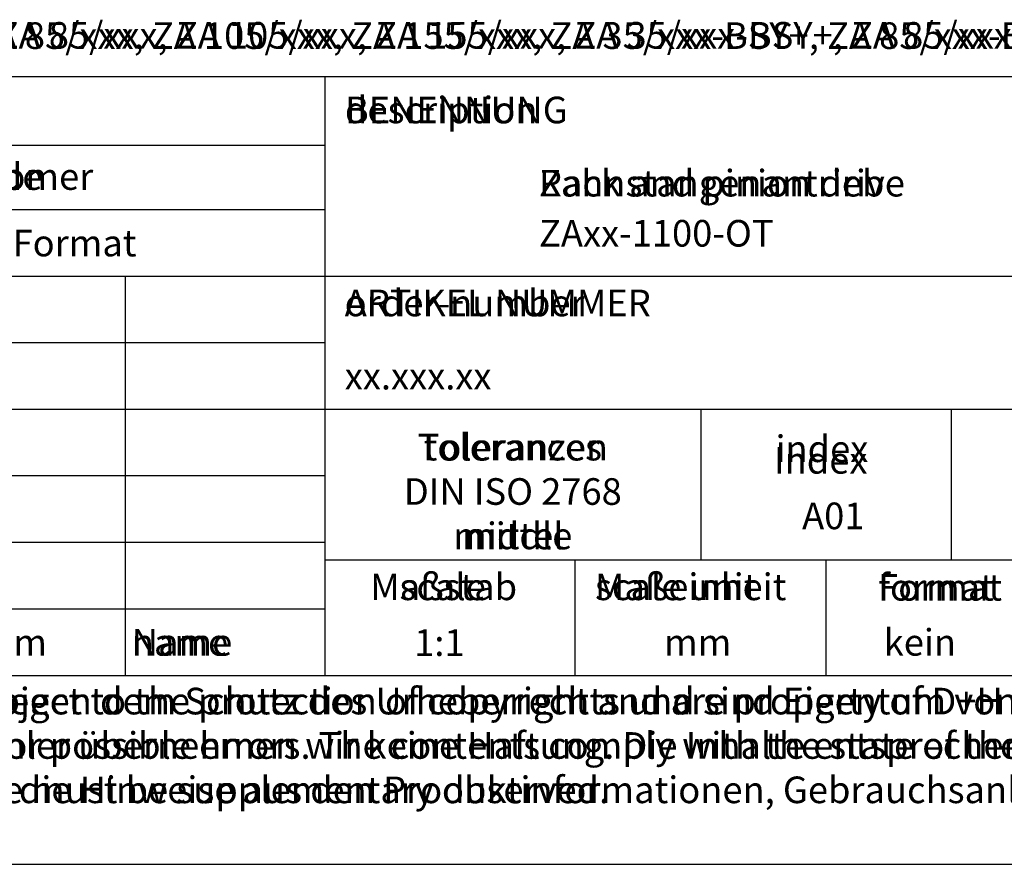
# Model space of a CAD drawing. Units: millimetres. Extents: x -3572 to -1571, y -1845 to 2827.
# Drawn here: x -2572 to -2039, y -1845 to -1388 of the extents above; entities that cross this region are included whole.
import ezdxf

# ---------------------------------------------------------------- set-up
doc = ezdxf.new("R2010")
doc.units = ezdxf.units.MM
doc.linetypes.add('AUSGEZOGEN', pattern=[0])
doc.layers.get('0').update_dxf_attribs({"lineweight": 25})
for name, color, linetype in [('1_DEUTSCH', 2, 'Continuous'), ('2_ENGLISH', 6, 'Continuous'), ('3_Deutsch_Antriebe', 2, 'Continuous'), ('4_Englisch_Antriebe', 6, 'Continuous'), ('BEMASS', 7, 'AUSGEZOGEN'), ('DH_RAHMEN', 124, 'Continuous'), ('DH_SCHRIFT', 2, 'Continuous')]:
    doc.layers.add(name, color=color, linetype=linetype)
doc.styles.add('ROMANS', font='romans', dxfattribs={"height": 3.5})
doc.styles.get("Standard").update_dxf_attribs({"font": 'monotxt.shx'})

# ---------------------------------------------------------------- blocks, each defined once
blk = doc.blocks.new('PLANKOPF_DE-EN')
at = {"layer": 'DH_RAHMEN'}
for p, q in [((0.23, 425.94), (-1338.97, 425.94)), ((-834.97, 425.94), (-834.97, 101.94)), ((-1338.97, 388.94), (-834.97, 388.94)), ((-834.97, 353.94), (-1338.97, 353.94)), ((0, 317.94), (-1338.97, 317.94)), ((-834.97, 317.94), (-1338.97, 317.94)), ((-942.97, 317.94), (-942.97, 101.94)), ((-834.97, 281.94), (-1338.97, 281.94)), ((-834.97, 245.94), (-1338.97, 245.94)), ((-293.1, 245.94), (-834.97, 245.94)), ((-631.5, 245.94), (-631.5, 164.38)), ((-496.14, 245.94), (-496.14, 164.38)), ((-834.97, 209.94), (-1338.97, 209.94)), ((-834.97, 173.94), (-1338.97, 173.94)), ((-293.1, 164.38), (-834.97, 164.38)), ((-699.61, 164.38), (-699.61, 101.94)), ((-563.82, 164.38), (-563.82, 101.94)), ((-834.97, 137.94), (-1338.97, 137.94)), ((-1338.97, 101.94), (0.23, 101.94)), ((-1338.97, 0), (0, 0))]:
    blk.add_line(p, q, dxfattribs=at)
at = {"layer": '1_DEUTSCH', "style": 'ROMANS'}
for s, p in [('BENENNUNG', (-824.06, 400.74)), ('Kunde', (-1047.37, 364.74)), ('ARTIKEL NUMMER', (-824.17, 296.34)), ('Index', (-591.92, 211.19)), ('Maßstab', (-810.37, 142.78)), ('Maßeinheit', (-688.77, 142.78)), ('Format', (-535.57, 142.51)), ('Datum', (-1047.37, 112.74)), ('Name', (-939.37, 112.74))]:
    blk.add_text(s, height=14.4, dxfattribs=at).set_placement(p)
at = {"layer": '1_DEUTSCH'}
for s, insert, char_height, width, attachment_point in [('{\\fArial|b0|i0|c0|p34;Toleranzen\\PDIN ISO 2768\\Pmittel}', (-733.23, 201.54), 14.4, 203.4693, 5), ('{\\fArial|b0|i0|c0|p34;Die Inhalte dieser Zeichnung unterliegen dem Schutz des Urheberrechts und sind Eigentum von D+H Mechatronic AG. Die Zeichnung ist vom Anwender zu prüfen, für etwaige Fehler übernehmen wir keine Haftung. Die Inhalte entsprechen dem Entwicklungsstand des Zeichnungsdatums. Ergänzend sind die Hinweise aus den Produktinformationen, Gebrauchsanleitungen und Anwendungszeichnungen zu beachten.  \\P                                                                                                                                                                                                                         }', (-1331.82, 95.36), 14.40002, 1316.3374, 1)]:
    blk.add_mtext(s, dxfattribs=dict(at, insert=insert, char_height=char_height, width=width, attachment_point=attachment_point))
at = {"layer": '1_DEUTSCH', "style": 'ROMANS', "flags": 4}
for tag, p in [('BENENNUNG1', (-719.1, 361.14)), ('BENENNUNG2', (-719.06, 334.04))]:
    blk.add_attdef(tag, p, '', height=14.4, dxfattribs=at)
at = {"layer": '2_ENGLISH', "style": 'ROMANS'}
for s, p in [('description', (-824.06, 400.74)), ('customer', (-1047.37, 364.74)), ('order-number', (-824.17, 296.34)), ('index', (-591.1, 217.46)), ('scale', (-794.57, 142.78)), ('scale unit', (-688.77, 142.78)), ('format', (-535.57, 142.51)), ('name', (-939.37, 112.74))]:
    blk.add_text(s, height=14.4, dxfattribs=at).set_placement(p)
at = {"layer": '2_ENGLISH'}
for s, insert, char_height, width, attachment_point in [('{\\fArial|b0|i0|c0|p34;tolerances\\PDIN ISO 2768\\Pmiddle}', (-733.23, 201.54), 14.4, 203.4693, 5), ('{\\fArial|b0|i0|c0|p34;The contents of this drawing are subject to the protection of copyright and are property of D+H Mechatronic AG. The drawing has to be checked by the user, we assume no liability for possible errors. The contents comply with the state of the art at the date of drawing. Details for applications and instructions for use must be supplementary observed.  \\P                                                                                                                                                                                                                         }', (-1331.82, 95.36), 14.40002, 1316.3374, 1)]:
    blk.add_mtext(s, dxfattribs=dict(at, insert=insert, char_height=char_height, width=width, attachment_point=attachment_point))
at = {"layer": '2_ENGLISH', "style": 'ROMANS', "flags": 4}
for tag, p in [('DESCRIPTION1', (-719.1, 361.14)), ('DESCRIPTION2', (-719.06, 334.04))]:
    blk.add_attdef(tag, p, '', height=14.4, dxfattribs=at)
at = {"layer": '3_Deutsch_Antriebe', "insert": (-1322.21, 455.37), "char_height": 14.40002, "width": 1317.0387, "attachment_point": 1}
blk.add_mtext('{\\fArial|b0|i0|c0|p34;Zeichnung entspricht ZA 35/xxx, ZA 85/xxx, ZA 105/xxx, ZA 155/xxx, ZA 35/xxx-BSY+, ZA 85/xxx-BSY+, ZA 105/xxx-BSY+ und ZA 155/xxx-BSY+}', dxfattribs=at)
at = {"layer": '4_Englisch_Antriebe', "insert": (-1323.8, 455.55), "char_height": 14.40002, "width": 1321.1967, "attachment_point": 1}
blk.add_mtext('{\\fArial|b0|i0|c0|p34;Drawing correspond to ZA 35/xxx, ZA 85/xxx, ZA 105/xxx, ZA 155/xxx, ZA 35/xxx-BSY+, ZA 85/xxx-BSY+, ZA 105/xxx-BSY+ and ZA 155/xxx-BSY+}', dxfattribs=at)
at = {"layer": 'DH_SCHRIFT', "style": 'ROMANS', "flags": 4}
for tag, p in [('DATEINAME', (-1288.57, 399.74)), ('NAME', (-1186.73, 328.74)), ('KUNDE', (-1047.37, 328.74)), ('ARTIKELNUMMER', (-824.17, 256.74)), ('XX', (-576.71, 181.15)), ('X:X', (-786.59, 112.58)), ('MM', (-651.37, 112.74)), ('DINA3', (-532.54, 112.74)), ('BL', (-381.62, 112.74))]:
    blk.add_attdef(tag, p, '', height=14.4, dxfattribs=at)
at = {"layer": 'DH_SCHRIFT', "linetype": 'Continuous', "style": 'ROMANS'}
for tag, p in [('ÄNDERUNG5', (-1288.57, 293.24)), ('R5', (-1331.77, 292.74)), ('DATUM5', (-1047.37, 292.74)), ('NAME5', (-939.37, 292.74)), ('ÄNDERUNG4', (-1288.57, 257.24)), ('R4', (-1331.77, 256.74)), ('DATUM4', (-1047.37, 256.74)), ('NAME4', (-939.37, 256.74)), ('R3', (-1331.77, 220.74)), ('ÄNDERUNG3', (-1288.57, 220.74)), ('DATUM3', (-1047.37, 220.74)), ('NAME3', (-939.37, 220.74)), ('ÄNDERUNG2', (-1288.57, 184.93)), ('R2', (-1331.77, 184.74)), ('DATUM2', (-1047.37, 184.74)), ('NAME2', (-939.37, 184.74)), ('ÄNDERUNG1', (-1288.57, 148.74)), ('R1', (-1331.77, 148.74)), ('DATUM1', (-1047.37, 148.74)), ('NAME1', (-939.37, 148.74))]:
    blk.add_attdef(tag, p, '', height=14.4, dxfattribs=at)
blk = doc.blocks.new('Rahmen')
at = {"layer": 'DH_RAHMEN'}
blk.add_line((-389.989, -0.008), (0, 0), dxfattribs=at)

msp = doc.modelspace()

# ---------------------------------------------------------------- block references
ref = msp.add_blockref('PLANKOPF_DE-EN', (-1571.739, -1844.398))
ref.add_attrib('XX', 'A01', (-2148.451, -1663.244), dxfattribs={"layer": 'DH_SCHRIFT', "height": 14.4, "style": 'ROMANS'})
ref.add_attrib('DINA3', 'kein ', (-2104.275, -1731.654), dxfattribs={"layer": 'DH_SCHRIFT', "height": 14.4, "style": 'ROMANS'})
ref.add_attrib('MM', 'mm', (-2223.109, -1731.654), dxfattribs={"layer": 'DH_SCHRIFT', "height": 14.4, "style": 'ROMANS'})
ref.add_attrib('X:X', '1:1', (-2358.334, -1731.818), dxfattribs={"layer": 'DH_SCHRIFT', "height": 14.4, "style": 'ROMANS'})
ref.add_attrib('DESCRIPTION2', 'ZAxx-1100-OT', (-2290.8, -1510.359), dxfattribs={"layer": '2_ENGLISH', "height": 14.40002, "style": 'ROMANS'})
ref.add_attrib('DESCRIPTION1', 'Rack and pinion drive', (-2290.835, -1483.254), dxfattribs={"layer": '2_ENGLISH', "height": 14.40002, "style": 'ROMANS'})
ref.add_attrib('ARTIKELNUMMER', 'xx.xxx.xx', (-2395.907, -1587.654), dxfattribs={"layer": 'DH_SCHRIFT', "height": 14.4, "style": 'ROMANS'})
ref.add_attrib('BENENNUNG2', 'ZAxx-1100-OT', (-2290.8, -1510.359), dxfattribs={"layer": '1_DEUTSCH', "height": 14.40002, "style": 'ROMANS'})
ref.add_attrib('BENENNUNG1', 'Zahnstangenantrieb', (-2290.835, -1483.254), dxfattribs={"layer": '1_DEUTSCH', "height": 14.40002, "style": 'ROMANS'})
ref.add_attrib('KUNDE', 'kein Format', (-2619.107, -1515.654), dxfattribs={"layer": 'DH_SCHRIFT', "height": 14.40002, "style": 'ROMANS'})
at = {"layer": 'BEMASS', "xscale": 5, "yscale": 16}
msp.add_blockref('Rahmen', (-1571.739, -1844.398), dxfattribs=at)

doc.saveas('drawing.dxf')
